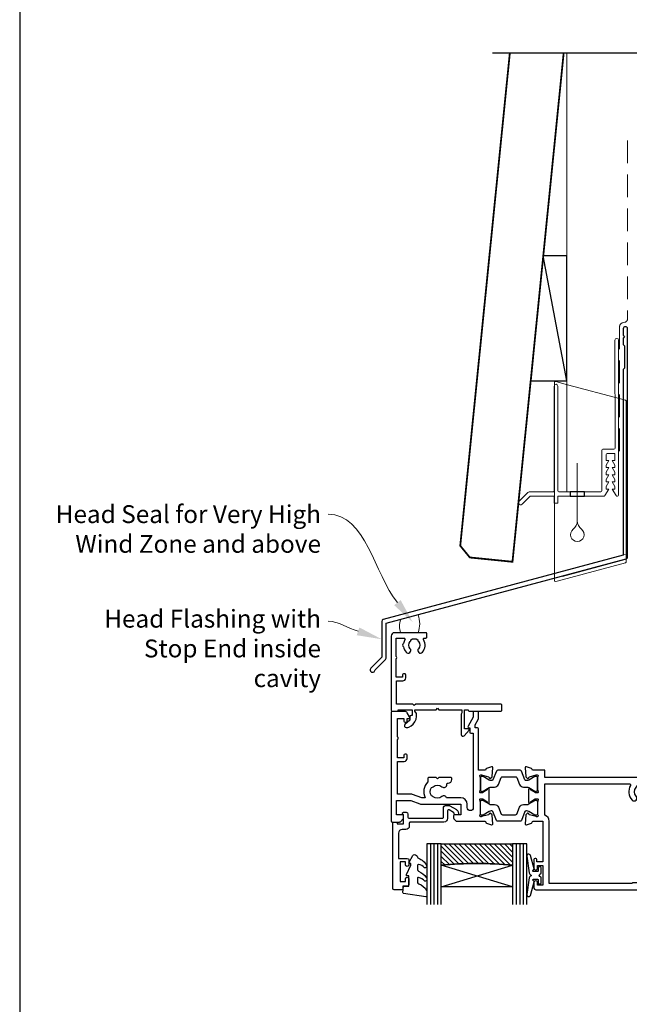
# Model space of a CAD drawing. Units: millimetres. Extents: x -354 to 1863, y -1004 to 568.
# Drawn here: x 23 to 194, y 128 to 404 of the extents above; entities that cross this region are included whole.
import ezdxf
from ezdxf import colors
from ezdxf.entities.mleader import LeaderData, LeaderLine
from ezdxf.math import Vec2, Vec3

# ---------------------------------------------------------------- set-up
doc = ezdxf.new("R2010")
doc.units = ezdxf.units.MM
doc.header["$MEASUREMENT"] = 0
doc.linetypes.add('DASHED', pattern=[19.049999999999997, 12.7, -6.35])
doc.layers.get('Defpoints').update_dxf_attribs({"color": 1})
for name, color, linetype in [('20715$0$APL Joinery', 2, 'Continuous'), ('27150$0$APL Joinery', 2, 'Continuous'), ('27725$0$APL Joinery', 2, 'Continuous'), ('9010550l$0$APL Joinery', 2, 'Continuous'), ('APL Border', 7, 'Continuous'), ('APL Glass', 7, 'Continuous'), ('APL Joinery', 2, 'Continuous')]:
    doc.layers.add(name, color=color, linetype=linetype)
doc.styles.add('General notes', font='arial.ttf', dxfattribs={"height": 3.5})

# ---------------------------------------------------------------- blocks, each defined once
blk = doc.blocks.new('*U29')
at = {"layer": 'APL Joinery', "color": 7, "linetype": 'DASHED', "lineweight": 13, "ltscale": 0.5}
blk.add_lwpolyline([(-2.999999999988347, -24.42691692747189), (-2.999999999999261, -74.42691692747191, -0.3394542588633536), (-3.741180954893196, -75.39284275376282), (-4.45881904509514, -75.58513330048824, 0.339454258863375), (-5.199999999996351, -76.55105912677551), (-5.200000000001104, -111.6210910294058)], format="xyb", dxfattribs=at)
at = {"layer": 'APL Joinery', "color": 2, "lineweight": 25}
blk.add_lwpolyline([(-2.999999999995623, -141.2374275354163), (-2.999999999995545, -77.22109102940586, 1.000000000000012), (-4.199999999995697, -77.22109102940587), (-4.199999999995697, -79.02109102940578), (-3.799999999995698, -79.42109102940579), (-4.19999999999564, -79.82109102940574), (-4.199999999995597, -81.62109102940583), (-3.799999999995563, -82.02109102940587), (-3.799999999995499, -88.22109102940583), (-4.19999999999559, -88.6210910294058), (-4.199999999995612, -140.7002986438311), (-71.44421736278164, -158.7183323818525, 0.3394542588633768), (-71.81480784023039, -159.2012952949971), (-71.81480784023027, -169.2384733715679), (-74.85744852734966, -172.2811140586873, 1.488371740198618), (-73.66251022841207, -172.7832320345973), (-70.76125444963719, -169.8819762558225, 0.1989123673796619), (-70.61480784023045, -169.5284228652292), (-70.61480784023045, -159.7384241865823), (-3.370590477444367, -141.7203904485608, 0.3394542588633747)], format="xyb", close=True, dxfattribs=at)
blk = doc.blocks.new('*U27')
at = {"layer": 'APL Joinery', "color": 7, "lineweight": 15}
blk.add_lwpolyline([(-2.600078403867428, -5.606609204278357e-05, -0.2186208511552066), (-2.600078403867428, 3.702661912580197), (2.200000000100317, 4.988839044529414, -0.1881283245989312), (2.200000000100317, -5.606609204278357e-05)], format="xyb", close=True, dxfattribs=at)
blk = doc.blocks.new('20715')
at = {"layer": '20715$0$APL Joinery', "ltscale": 0.2}
blk.add_lwpolyline([(-14.80000000000079, -0.2500000033881378), (-14.80000000000001, 0.5999999999985448, -0.4142135623730124), (-14.49999999999983, 0.8999999999978172), (-5.100000000000257, 0.89999999999241, -0.4142135623730951), (-4.800000000000836, 0.5999999999957666), (-4.800000000000836, -2.200000000005092, 0.4142135623730949), (-4.399999999995742, -2.600000000010185), (-3.226794919237491, -2.600000000010185, 0.1316524975873955), (-3.076794919237486, -2.559807621145517), (-1.209245198624487, -1.481577287224592, 0.1989123673790228), (-0.7433193723360532, -0.8743709285450336), (-0.6102222521117824, -0.37764571353182, 0.4931454260341547), (-0.8999999999978741, 0), (-1.521165708244681, 0, 0.3394542588626939), (-1.810943456131213, -0.2223542864685353), (-1.885429724919781, -0.5003408260510015, -0.1989123673790223), (-2.025207472806315, -0.6825027336548679), (-3.250000000000924, -1.389637028932121, -0.5773502691896264), (-3.700000000000927, -1.129829407796789), (-3.700000000000927, 0.999999999996362, 0.414213562373095), (-4.700000000000927, 1.999999999996362), (-14.09999999999837, 1.999999999996362, -0.4142135623730951), (-14.39999999999833, 2.299999999995634), (-14.39999999999833, 3.100000000002183, 0.414213562373095), (-15.39999999999833, 4.100000000002183), (-16.39999999999829, 4.100000000002183, -0.414213562373095), (-17.39999999999829, 5.100000000002183), (-17.39999999999851, 12.20000000000509), (-14.9999999999982, 12.20000000000509, 0.414213562373095), (-14.4999999999982, 12.70000000000509), (-14.4999999999982, 13.95000000000509, 0.9999999999999999), (-15.4999999999982, 13.95000000000509), (-15.4999999999982, 13.20000000000327), (-16.99999999999887, 13.20000000000565), (-16.99999999999887, 18.70000000000327), (-15.4999999999982, 18.70000000000327), (-15.4999999999982, 17.95000000000327, 0.9999999999999999), (-14.4999999999982, 17.95000000000327), (-14.4999999999982, 19.50000000000437, 0.414213562373095), (-14.9999999999982, 20.00000000000437), (-16.19999999999847, 20.00000000000437), (-16.19999999999847, 20.600000000004, 0.414213562373428), (-16.59999999999833, 21.00000000000546), (-18.59999999999879, 21.00000000000364, 0.414213562372762), (-18.9999999999982, 20.600000000004), (-18.9999999999982, 2.250000000003638, 0.414213562373095), (-18.7499999999982, 2.000000000003638), (-18.04999999999819, 2.000000000003638, 0.414213562373095), (-17.79999999999819, 2.250000000003638), (-17.79999999999819, 2.500000000003638), (-15.9999999999982, 2.500000000003638), (-16.00000000000053, -0.02573592304150552), (-16.21213204020101, -0.2378679632371645, 0.6681786379228533), (-16.00000000344779, -0.7500000033877061), (-15.30000000000076, -0.7500000033877061, 0.4142135623728495)], format="xyb", close=True, dxfattribs=at)
blk = doc.blocks.new('*U43')
at = {"layer": 'APL Glass'}
h = blk.add_hatch(dxfattribs=at)
h.set_pattern_fill('_USER', color=8, angle=-45.00000000000001, style=0, pattern_type=0)
h.set_pattern_definition([(315, (-381.3063343079659, -705.3385174547142), (0.7071067811865477, 0.7071067811865474), [])])
edge = h.paths.add_edge_path()
edge.add_line((24.00016465035833, -0.0001316125663883838), (3.999999999986358, -1.045420026457577e-05))
edge.add_line((3.999999999986358, -1.045420026457577e-05), (3.999999999986358, 5.999989545799622))
edge.add_arc((14.00074997405248, 105.7470662759846), 100.2471661258371, 264.2745963802185, 275.724664400316)
edge.add_line((24.0002130290984, 5.999860526289712), (24.00016465035833, -0.0001316125663883838))
at = {"layer": 'APL Glass', "color": 252}
for p, q in [((0.9999999999965894, -2.613550122987363e-06), (1.000241629290082, 16.99999999828281)), ((1.999999999993179, -5.227100132287887e-06), (2.000241629322369, 16.99999999828281)), ((2.999999999989768, -7.84065025527525e-06), (3.000241629354656, 16.99999999828281)), ((25.00020384427125, -0.000134226413290861), (25.00024162920482, 16.99999999828282)), ((26.00020384436277, -0.0001207136955763133), (26.00024162931737, 17.00001612455066)), ((27.00020384426443, -0.0001394535134231489), (27.00024162924017, 16.99999999828282))]:
    blk.add_line(p, q, dxfattribs=at)
at = {"layer": 'APL Glass', "color": 7}
for points in [[(0.0002416292577947843, 16.99999999828281), (0, 0), (3.999999999986358, -1.045420026457577e-05), (4.00024162938683, 16.99999999828281)], [(24.00024162918708, 16.99999999828282), (24.00020384427478, -0.0001316128631678737), (28.00020384426102, -0.0001420670635461363), (28.00024162925779, 16.99999999828282)]]:
    blk.add_lwpolyline(points, dxfattribs=at)
at = {"layer": 'APL Glass', "color": 9}
for points in [[(3.999999999986358, 5.999989545799622), (4.000163796839388, 12.00001009663106), (23.9998800606154, 11.99990015469793), (23.99988005861735, 5.999721369714184, -0.04999583022226532)], [(24.00016465035833, -0.0001316125663883838), (3.999999999986358, -1.045420026457577e-05), (3.999999999986358, 5.999989545799622, 0.05000195578752525), (24.0002130290984, 5.999860526289712)]]:
    blk.add_lwpolyline(points, format="xyb", close=True, dxfattribs=at)
at = {"layer": 'APL Glass', "color": 252}
for points in [[(23.9998800606154, 11.99990015469793), (4.000085280747108, 5.999978843506057)], [(4.000163796839388, 12.00001009663106), (23.99988005861738, 5.999818746330856)]]:
    blk.add_lwpolyline(points, dxfattribs=at)
blk = doc.blocks.new('9010550l', base_point=(121.7743665915091, 118.4609762649906))
at = {"layer": '9010550l$0$APL Joinery', "color": 252, "linetype": 'Continuous', "flags": 128}
blk.add_lwpolyline([(128.2214041892004, 113.237162025908, 0.4340964952257526), (127.8564264353587, 113.2516672307587, -0.153614589390684), (126.1665848234194, 112.3836279395214, -0.4648333009751577), (125.8743665871533, 112.6300373965773), (125.8743665871533, 113.8094047359767, -0.2915390373815183), (126.1631670868724, 114.2626097349353, 0.122912838877769), (128.3370962921861, 116.0230618678046, 0.3152263475814818), (128.3643015296609, 116.8050726870086), (128.3054542116656, 116.8956896102041, 0.3630140704661038), (127.9375672903661, 117.0088437804028, -0.1219902707494916), (126.1935750224063, 116.0026940736885, -0.4989702342470917), (125.8743665871533, 116.2429235316862), (125.8743665871534, 117.2881686513476, -0.3136800272017972), (126.2005910348754, 117.7569991723576, 0.1785411124350255), (128.4109533989318, 119.6504102703136, 0.1279718777770436), (128.4743665871533, 119.8941149189789), (128.4743665871533, 121.1878456480732, 0.4607623830565046), (128.1854567012142, 121.4347991270448), (121.9854567055696, 120.4579297439622, 0.3941429072290372), (121.7753179169859, 120.1891873293036), (121.9265167932934, 118.4609762649904), (123.4743665871533, 118.4609762649904), (123.4743665871533, 115.5609762649903), (122.9743665871533, 115.5609762649903, 0.5486826681767416), (122.7478103958356, 115.2052772007768), (123.9743665871533, 112.5762671786926), (123.9743665871533, 112.0965836934555), (123.7109691275321, 112.0965836934555, 0.5773502691896264), (123.5060653169642, 111.7416798828876), (124.600199612073, 109.8465836934555, 0.2487009021145858), (124.997156080752, 109.597885439953, 0.3109226116934106), (125.8972608716131, 110.2877394163853, -0.2088596723963019), (126.1629196373118, 110.5871267326567, 0.1426663047989766), (128.4040654372803, 112.5394783919284, 0.3321417186747404), (128.3666167137426, 113.0688908313858)], format="xyb", close=True, dxfattribs=at)
blk = doc.blocks.new('27150$0$9100370')
at = {"layer": '27150$0$APL Joinery', "color": 8}
blk.add_lwpolyline([(3.060769999999991, 0.8999999999999988, -0.1316519999999947), (2.460769999999975, 1.06076899999999), (0.7535899999999742, 2.046410000000002, 0.1316519999999862), (0.5535899999999927, 2.100000000000035), (0.4000000000000341, 2.099999999999987, 0.4142139999999523), (-7.105427357601002e-15, 1.699999999999995), (5.551115123125783e-17, -1.699999999999996, 0.4142139999999438), (0.4000000000000412, -2.100000000000001), (0.5535899999999856, -2.100000000000001, 0.1316519999999861), (0.7535899999999529, -2.046409999999975), (2.460769999999968, -1.060769999999998, -0.1316520000000096), (3.060769999999998, -0.900000000000003), (3.933028999999976, -0.9000000000000127, 0.3057310000000139), (5.045649999999981, -0.149527999999973), (5.813044999999988, 1.749842999999991, -0.305730999999958), (6.18391900000001, 2.000000000000035), (9.816081730948952, 1.999999999999993, -0.3057306439183246), (10.18695512593631, 1.749842688296697), (10.95435099999997, -0.1495280000000106, 0.3057310000000022), (12.06697100000002, -0.9000000000000128), (12.93923100000001, -0.9000000000000057, -0.1316519999999959), (13.53923099999997, -1.060769999999998), (15.24641000000003, -2.046410000000013, 0.1316519999999861), (15.44640999999996, -2.100000000000001), (15.59999999999997, -2.100000000000001, 0.4142140000000105), (16, -1.699999999999996), (16, 1.700000000000005, 0.4142140000000191), (15.59999999999997, 2.099999999999987), (15.44640999999995, 2.099999999999994, 0.1316519999999861), (15.24641000000003, 2.046410000000002), (13.53923099999999, 1.060768999999995, -0.1316520000000112), (12.93923100000001, 0.8999999999999986), (12.76195000000001, 0.8999999999999915, -0.3057309999999791), (12.48379499999999, 1.087617999999985), (11.48899217130661, 3.549842576001049, 0.3057307266905265), (11.11811873094899, 3.800000000000004), (4.881881999999962, 3.800000000000004, 0.3057309999999901), (4.511009000000016, 3.549842999999978), (3.516204999999957, 1.087617999999985, -0.3057309999999864), (3.238049999999987, 0.9000000000000306)], format="xyb", close=True, dxfattribs=at)
blk.add_lwpolyline([(10.18695499999995, 1.749842999999991), (10.18695499999995, 1.749842999999991)], dxfattribs=at)
blk = doc.blocks.new('27150$0$35115')
at = {"layer": '27150$0$APL Joinery'}
for points in [[(1.999999999998259, -8.645445700387427), (1.999999999997925, -10.64544570036264), (-1.210087317675061, -10.64544570035832, 0.3613975351200779), (-1.505043658842624, -10.89066653638474, -0.2655138063295129), (-1.697393957016175, -11.11779515864691), (-3.097393957024906, -11.6273534866068, -0.5486187866135623), (-3.498858409438981, -11.31929897754344), (-3.290240567583169, -8.934786133931993, -0.1763269807066112), (-3.203514192509829, -8.748800822404519), (-2.876776695296947, -8.422063325187992, -0.577350269197731), (-2.458518543424361, -8.534135259207687), (-2.428632694356565, -8.645670766376497, 0.2679491924384361), (-2.251855999058535, -8.822447461669071), (-0.3381499642855488, -9.335223448246325, 0.06554346281528699), (-0.2605042507639155, -9.345445700357232), (-0.1000000000331056, -9.345445700375418, 0.6885002580423929), (0.1000000000385626, -8.821838902656967, -0.2134217652390397), (0, -8.598232105023271), (0, -5.383550696527891, -0.06325422393101185), (0.009526249034024659, -5.308550696527163), (0.1936491673095588, -4.595445700388154, 0.4903143948306735), (0, -4.345445700388154), (-0.5156738030709676, -4.345445700388154, 0.1378721067459273), (-0.6719766926216835, -4.389380461203473), (-1.930971907870124, -5.157874422746321, -0.3611145255632984), (-2.034392512312479, -5.460126756619498), (-2.119747592039857, -5.512227719804287, -0.5855240683311618), (-2.499999999998181, -5.29884002048675), (-2.499999999998181, -1.692051380288831, -0.5855240683287193), (-2.119747592039857, -1.478663680973114), (-2.034392512312479, -1.530764644156079, -0.3611145255632673), (-1.930971907870116, -1.833016978029264), (-0.6719766926216835, -2.601510939572108, 0.1378721067457237), (-0.5156738030709676, -2.645445700387427), (0, -2.64544570038743, 0.4903143948306559), (0.1936491673113778, -2.395445700387427), (0.009526249034024659, -1.682340704248418, -0.06325422393101185), (0, -1.60734070424769), (0, 1.60734070424769, -0.2134217652402162), (0.1000000000385626, 1.830947501881383, 0.6885002580548262), (-0.1000000000331056, 2.354554299598018), (-0.2605042507639155, 2.354554299583469, 0.06554346281518998), (-0.3381499642855488, 2.344332047470743), (-2.251855999058535, 1.831556060897125, 0.2679491924354312), (-2.428632694354746, 1.654779365600916), (-2.458518543427999, 1.543243858433925, -0.5773502691969506), (-2.876776695293302, 1.43117192441423), (-3.203514192509829, 1.757909421628941, -0.176326980706609), (-3.290240567583169, 1.943894733156412), (-3.498858409438988, 4.328407576767859, -0.5486187866135289), (-3.097393957024906, 4.636462085831241), (-1.697393957016175, 4.126903757873151, -0.2655138063293972), (-1.505043658842624, 3.899775135609161, 0.3613975351200779), (-1.210087317675061, 3.654554299582742), (1.5, 3.654554299571828), (1.5, 15.05455429962058), (-0.1999999999898137, 15.05455429962058), (-0.1999999999898137, 14.35455429960912, -0.4142135623661719), (-0.4999999999854481, 14.05455429962058), (-0.6999999999899842, 14.05455429962058, -0.4142135623624395), (-1, 14.35455429964068), (-1, 16.80455429962058, -0.9999999999999999), (0, 16.80455429962058), (0, 16.05455429962058), (1.5, 16.05455429962058), (1.5, 21.55455429962058), (0, 21.55455429962058), (0, 20.80455429962058, -0.9999999999999999), (-1, 20.80455429962058), (-1, 22.35455429961985, -0.414213562373095), (-0.5, 22.85455429961985), (39.19999999999926, 22.85455429961985, -0.414213562373095), (39.49999999999854, 22.55455429962058), (39.49999999999854, 21.35455429961985), (40.69999999999926, 21.35455429961985, -0.414213562373095), (40.99999999999854, 21.05455429962058), (40.99999999999854, 13.33397716299987), (41.70980762113358, 12.10455429959256, -0.5773502691901502), (41.44999999999926, 11.65455429959184), (40.99999999999854, 11.65455429959184), (40.99999999999855, -0.6454457003892458), (53.85000000002009, -0.6454457003892422), (54.25000000002019, -1.045445700388882), (54.65000000002028, -0.6454457003892458), (67.49999999999051, -0.6454457003892458), (67.49999999999052, 11.65455429959184), (67.0499999999898, 11.65455429959184, -0.5773502691901964), (66.79019237885547, 12.10455429959257), (67.49999999999052, 13.33397716299987), (67.49999999999052, 21.05455429962058, -0.414213562373095), (67.7999999999898, 21.35455429961985), (68.99999999999052, 21.35455429961985), (68.99999999999052, 22.55455429962058, -0.414213562373095), (69.2999999999898, 22.85455429961985), (129.6999999999753, 22.8545542996435, -0.414213562373095), (129.9999999999782, 22.55455429964059), (129.9999999999982, -26.84544570035359, -0.4142135623741494), (129.6999999999789, -27.1454457003565), (126.1969655114573, -27.1454457003565, -0.2679491924311269), (125.5041451884298, -26.7454457003565), (124.8401923788628, -25.59544570035832, -0.5773502691896095), (125.0999999999975, -25.14544570035941), (125.4999999999764, -25.14544570035941), (125.4999999999764, -24.44544570036232, -0.4142135623695433), (125.7999999999793, -24.14544570037397), (126.0999999999785, -24.14544570035941, -0.4142135623690992), (126.3999999999851, -24.44544570036232), (126.3999999999778, -25.14544570035941), (128.1999999999789, -25.14544570035941), (128.1999999999789, -19.99185586187305, -0.5773502691886195), (128.1999999999789, -19.29903553884578), (128.1999999999789, -14.14544570035941), (126.3999999999778, -14.14544570035941), (126.3999999999851, -14.8454457003565, -0.4142135623690992), (126.0999999999785, -15.14544570035941), (125.7999999999793, -15.14544570034486, -0.4142135623695434), (125.4999999999764, -14.8454457003565), (125.4999999999764, -13.94544570036232, -0.414213562373095), (126.2999999999793, -13.14544570035941), (127.9999999999926, -13.14544570035941), (127.9999999999884, -2.645445700187253), (120.2897568299073, -2.645445700373621, -0.3480710967658053), (119.6999999999895, -7.38998573470608), (119.6999999999877, -8.345445700371876, -0.4142135623730953), (119.3999999999902, -8.645445700372967), (117.39999999999, -8.645445700372967), (116.99999999999, -8.245445700372976), (116.59999999999, -8.645445700372967), (113.2999999999899, -8.645445700372967, -0.4142135623748709), (112.9999999999906, -8.345445700371876), (112.9999999999906, -8.045445700372603, -0.414213562373095), (113.9999999999906, -7.045445700372603), (114.1215732539273, -7.045445700370799, 0.4532102552303825), (114.4189915968906, -6.706173200198556, -0.6998897444252826), (115.7518484073641, -6.010955715648485, 0.3804921683430157), (118.2111893679773, -6.043844897622048, -0.1432248589135714), (118.670594258621, -5.833559677674284, 0.3193344650631804), (118.6705942586156, -3.457331723078923, -0.1432248589108765), (118.211189367979, -3.247046503123848, 0.3804921683428503), (115.751848407364, -3.279935685097442, -0.6718570731397497), (114.41331804871, -2.645445700225057), (86.5866819512818, -2.645445700386666, -0.6718570731406613), (85.24815159261956, -3.279935685110384, 0.3804921683428619), (82.78881063200456, -3.247046503136811, -0.1432248589108768), (82.32940574136805, -3.45733172309183, 0.3193344650631343), (82.32940574136259, -5.833559677687219, -0.1432248589135854), (82.78881063200637, -6.043844897634983, 0.3804921683430222), (85.24815159261956, -6.010955715661396, -0.6998897444252894), (86.58100840309302, -6.706173200211481, 0.4532102552303878), (86.8784267460563, -7.045445700383702), (86.99999999999304, -7.045445700385521, -0.414213562373095), (87.99999999999304, -8.045445700385521), (87.99999999999304, -8.345445700384793, -0.414213562374871), (87.69999999999376, -8.645445700385885), (84.39999999999367, -8.645445700385885), (83.99999999999363, -8.245445700385893), (83.59999999999363, -8.645445700385885), (81.5999999999934, -8.645445700385885, -0.4142135623730949), (81.29999999999595, -8.345445700384793), (81.29999999999413, -7.389985734718998, -0.3480710967655812), (80.71024317011748, -2.645445700318866), (39.0000000000521, -2.645445700434966), (39.0000000000521, -22.5454457003827), (39.2000000000521, -22.5454457003827, -0.5773502691904024), (39.45980762118943, -22.99544570038293), (38.80000000005218, -24.1382660234074), (38.80000000005211, -26.84544570038231, -0.4142135623730818), (38.5000000000521, -27.14544570038231), (37.80000000006734, -27.14544570038233, -0.414213562373095), (37.50000000006733, -26.84544570038231), (37.50000000006733, -2.645445700101828), (32.56545929701213, -2.645445699985448, 0.5514130531426317), (32.29466492001706, -3.074559624066755, -0.3046984015344495), (31.69999999999077, -7.101560518556745), (31.69999999999072, -8.34544570038743, -0.4142135623731125), (31.39999999999071, -8.64544570038743), (29.50000000006912, -8.645445700387427), (28.99999999999818, -8.145445700316486), (28.49999999999091, -8.645445700387427)], [(30.18811397729223, -6.316039959012411, -0.1432248589108104), (30.39839919724727, -5.856635068375912, 0.3804921683429434), (30.3655100152737, -3.397294107762722, -0.3269906178581689), (30.26318050966441, -2.457552878518893), (30.4722431866702, -2.095445699979102, -0.2679491924352408), (32.6373066961706, -0.8454456999806439), (39.19999999999817, -0.8454457001183364), (39.19999999999817, 19.57973036469009, -0.3191977470611774), (37.72517606506871, 21.05455429961947), (31.48284271256274, 21.05455429961948, -0.3178463499715868), (31.19999007701649, 20.85455429953053), (29.49999999996544, 20.85455429950489), (28.99999999999818, 21.35455429947397), (28.5000000000291, 20.85455429944304), (26.80000000001746, 20.85455429936665, -0.3178372454599895), (26.51715728743362, 21.05455429961948), (3.300000000000367, 21.05455429961948), (3.300000000000367, 3.654554299571828, -0.3339762451533423), (1.999999999999957, 1.925392652992755), (1.99999999999855, -6.845445700387067), (25.76696736793497, -6.845445700387064, 0.579924893996517), (26.02560997850026, -6.393445700387076, -0.32912701834312), (26.45350834988859, -2.317811649274507, -0.9999999999992003), (27.63448998472268, -3.397294107760882, 0.3804921683431488), (27.6016008027491, -5.856635068375905, -0.1432248589132601), (27.81188602269685, -6.316039959017868, 0.3193344650631354)], [(114.5171572874268, 21.05455429961948, 0.3178372454598747), (114.8000000000102, 20.85455429936665), (116.5000000000218, 20.85455429944304), (116.9999999999909, 21.35455429947397), (117.49999999996, 20.85455429944304), (119.1999999999716, 20.85455429936665, 0.3178372454793523), (119.482842712562, 21.05455429963947), (128.1999999999787, 21.05455429964297), (128.1999999999878, -0.8454457001861542), (69.29999999999052, -0.8454457003506377), (69.29999999999052, 19.57973036468996, 0.3191977470613804), (70.7748239349205, 21.05455429962043), (81.51715728742684, 21.05455429962463, 0.3178372454649073), (81.80000000001202, 20.85455429936665), (83.50000000002366, 20.85455429944304), (83.99999999999274, 21.35455429947397), (84.49999999996, 20.85455429950489), (86.19999999997346, 20.85455429936665, 0.317837245466787), (86.48284271255933, 21.05455429962657)]]:
    blk.add_lwpolyline(points, format="xyb", close=True, dxfattribs=at)
blk = doc.blocks.new('27150$0$35104')
at = {"layer": '27150$0$APL Joinery', "ltscale": 0.2}
blk.add_lwpolyline([(1.697393957014356, 4.126903757873151), (3.097393957023087, 4.636462085831226, -0.5486187866141792), (3.498858409440796, 4.328407576767859), (3.290240567579531, 1.94389473316005, -0.1763269807074489), (3.203514192509829, 1.757909421628938), (2.876776695293302, 1.431171924412411, -0.5773502691832256), (2.458518543417082, 1.543243858433925), (2.428632694352928, 1.654779365600916, 0.2679491924305529), (2.251855999054897, 1.831556060898947), (0.3381499642837298, 2.344332047470743, 0.06554346281571609), (0.2605042507620965, 2.354554299583469), (0.1000000000294676, 2.354554299601659, 0.6885002580491887), (-0.1000000000396994, 1.830947501885021, -0.2134217652419302), (1.818989403545856e-12, 1.60734070424769), (-1.818989403545856e-12, -1.60734070424769, -0.0632542239300937), (-0.009526249037662637, -1.68234070424478), (-0.1936491673131968, -2.395445700383789, 0.4903143948243859), (-1.818989403545856e-12, -2.645445700383789), (0.5156738030691486, -2.645445700383789, 0.1378721067465423), (0.6719766926162265, -2.60151093956847), (1.930971907868297, -1.833016978029264, -0.3611145255661793), (2.034392512310433, -1.530764644156079), (2.119747592036219, -1.478663680971295, -0.5855240683147239), (2.499999999987264, -1.692051380288831), (2.499999999990905, -5.298840020632269, -0.5855240683152731), (2.119747592036447, -5.512227719951625), (2.03439251231066, -5.460126756765021, -0.3611145255661792), (1.930971907868525, -5.157874422891837), (0.6719766926162265, -4.38938046135263, 0.1378721067461182), (0.5156738030691486, -4.345445700535493), (-1.818989403545856e-12, -4.345445700537311, 0.4903143948243859), (-0.1936491673131968, -4.595445700537311), (-0.009526249037662637, -5.308550696676321, -0.06325422393009382), (-1.818989403545856e-12, -5.38355069667341), (1.818989403545856e-12, -8.59823210516879, -0.2134217652419297), (-0.1000000000403816, -8.821838902806121, 0.6885002580482182), (0.1000000000294676, -9.345445700524579), (0.2605042507620965, -9.34544570050457, 0.06554346281571603), (0.3381499642837298, -9.335223448391844), (2.251855999054897, -8.822447461820047, 0.2679491924305531), (2.428632694352928, -8.645670766522016), (2.458518543420723, -8.534135259355025, -0.5773502691807455), (2.876776695293302, -8.42206332533351), (3.203514192509829, -8.748800822550038, -0.1763269807074489), (3.290240567579531, -8.93478613408115), (3.498858409438981, -11.31929897768896, -0.5486187866145184), (3.097393957022859, -11.62735348675051), (1.697393957014356, -11.11779515879425, -0.2655138063253746), (1.505043658840805, -10.89066653653026, 0.3613975351184294), (1.210087317673242, -10.64544570046928), (-0.500000000009095, -10.64544570047292), (-0.5000000000088924, -22.24544570045472, -0.414213562370433), (-0.8000000000061647, -22.54544570045473), (-1.500000000008825, -22.54544570046109), (-1.500000000008832, -23.38993207334198), (-0.6339745962242809, -24.88993207334301, -0.1316524975873293), (-0.5000000000088392, -25.38993207334278), (-0.5000000000088107, -26.84544570047485, -0.4142135623731005), (-0.8000000000088114, -27.14544570047486), (-1.700000000008774, -27.14544570047486, -0.4142135623730941), (-2.000000000008779, -26.84544570047486), (-2.000000000008793, -25.52390666955838), (-3.459807621143455, -22.99544570047546, -0.5773502691899681), (-3.200000000008828, -22.54544570047474), (-3.000000000008828, -22.54544570047474), (-3.000000000008828, -21.34544570047201, -0.4142135623704304), (-2.700000000011556, -21.04544570047201), (-2.00000000000885, -21.04544570046564), (-2.000000000009095, -0.1954457004503638, 0.9999999999999999), (-3.700000000009823, -0.1954457004503638), (-3.700000000009823, -1.14544570044885, -0.4142135623729834), (-5.500000000009134, -2.945445700448854), (-9.454173425321642, -2.945445700450364, -0.5416346914889479), (-10.75184840738257, -3.279935685171949, 0.3804921683428596), (-13.21118936799757, -3.247046503198362, -0.1432248589111243), (-13.67059425863408, -3.457331723153402, 0.3193344650631355), (-13.67059425863931, -5.833559677748781, -0.1432248589136588), (-13.21118936799576, -6.043844897696545, 0.380492168343024), (-10.75184840738257, -6.010955715722957, -0.6998897444255939), (-9.418991596909109, -6.706173200273042, 0.4532102552296363), (-9.121573253945826, -7.045445700443452), (-9.000000000009095, -7.04544570044709, -0.414213562373095), (-8.000000000009095, -8.04544570044709), (-8.000000000009095, -8.345445700446362, -0.4142135623766467), (-8.300000000008367, -8.645445700449272), (-11.60000000000855, -8.645445700447453), (-12.00000000000841, -8.245445700447817), (-12.4000000000085, -8.645445700447453), (-14.40000000000873, -8.645445700447453, -0.4142135623730949), (-14.70000000000618, -8.345445700446362), (-14.700000000008, -7.389985734780566, -0.3233384866032109), (-15.45434508969606, -2.945445700053824), (-16.43513401528617, -2.945445700452183), (-19.01691827211107, -3.885138321238628, -0.08748866352631657), (-19.35893841543839, -3.945445700452183), (-23.20000000000255, -3.945445700452183), (-23.20000000000673, -13.14544570047474), (-21.29999999998927, -13.14544570047474, -0.414213562373095), (-20.49999999998636, -13.94544570047765), (-20.49999999998636, -14.84544570047183, -0.4142135623720303), (-20.79999999998927, -15.14544570046201), (-21.09999999998854, -15.14544570047474, -0.4142135623667026), (-21.39999999999873, -14.8454457004711), (-21.39999999998781, -14.14544570047474), (-23.1999999999889, -14.14544570047474), (-23.1999999999889, -19.29903553896474, -0.5773502691885863), (-23.19999999999181, -19.99185586198641), (-23.1999999999889, -25.14544570047474), (-21.39999999998781, -25.14544570047474), (-21.39999999999509, -24.44544570047765, -0.4142135623667016), (-21.09999999998854, -24.14544570047838), (-20.79999999998927, -24.14544570048929, -0.4142135623720293), (-20.49999999998818, -24.44544570047838), (-20.49999999998636, -25.14544570047474), (-20.10000000000746, -25.14544570047474, -0.5773502691875226), (-19.84019237887143, -25.59544570047912), (-20.50414518844063, -26.74544570048056, -0.2679491924310912), (-21.19696551146899, -27.14544570047486), (-24.6999999999889, -27.14544570047474, -0.4142135623746938), (-25.00000000000728, -26.8454457004711), (-25.00000000000909, 3.554554299547817, -0.4142135623659916), (-24.70000000000982, 3.85455429954709), (-22.62426406872146, 3.85455429954709, -0.1989123673794856), (-22.41213203436382, 3.766686333901816), (-21.58786796565437, 2.942422265192363, -0.1989123673797971), (-21.50000000000955, 2.730290230834726), (-21.50000000000909, 2.154554299546362, -0.4142135623659916), (-21.80000000000837, 1.85455429954709), (-23.50000000000909, 1.85455429954709), (-23.50000000000546, -2.14544570045291), (-19.50000000000546, -2.14544570045291), (-16.91821574318601, -1.205753079668284, -0.08748866352628866), (-16.57619559985687, -1.145445700451091), (-5.500000000009095, -1.145445700449272), (-5.500000000009095, 1.85455429954709), (-7.200000000009823, 1.85455429954709, -0.4142135623659915), (-7.500000000009095, 2.154554299546362), (-7.500000000009095, 2.730290230838364, -0.1989123673785951), (-7.412132034363822, 2.942422265192363), (-6.787867965651458, 3.566686333904727, -0.1989123673776214), (-6.575735931297459, 3.65455429955), (1.210087317673242, 3.65455429955, 0.3613975351169177), (1.505043658840577, 3.899775135609161, -0.2655138063253747)], format="xyb", close=True, dxfattribs=at)
blk = doc.blocks.new('27150')
at = {"layer": '27150$0$APL Joinery'}
for name, p in [('27150$0$35115', (-130.4999999999973, 27.14544570035645)), ('27150$0$35104', (-146.4999999999973, 27.14544570035645)), ('27150$0$9100370', (-146.4999999999973, 26.99999999993378))]:
    blk.add_blockref(name, p, dxfattribs=at)
at = {"layer": '27150$0$APL Joinery', "xscale": -1, "rotation": 180}
blk.add_blockref('27150$0$9100370', (-146.4999999999973, 20.29999999999603), dxfattribs=at)
blk = doc.blocks.new('9210101')
at = {"layer": 'APL Joinery', "color": 252}
blk.add_lwpolyline([(1.050000000000182, 2.400000000000034), (0.75, 2.400000000000034, 0.4142135623729785), (0.5, 2.150000000000034), (0.5000000000000568, 0.6123724356957396, 0.3563939586923223), (0.6000000000000227, 0.4898979485565746, -0.8164965809276683), (0.6000000000000227, -0.489897948556667, 0.3563939586923935), (0.5, -0.6123724356957609), (0.5, -2.150000000000105, 0.4142135623729785), (0.75, -2.400000000000148), (1.050000000000182, -2.400000000000148, 0.4142135623729785), (1.300000000000182, -2.150000000000148), (1.30000000000021, -1.224999999999966, -0.4142135623731616), (1.425000000000182, -1.099999999999966), (2.675000000000296, -1.099999999999966, -0.620812490323288), (2.774394367272407, -1.300800789933717), (2.530893157086588, -1.620093619699237, 0.2334483060967135), (2.488463233746643, -1.837372890517699), (3.513503062487854, -5.602102255785932, 0.9365853188516302), (4.491398113987202, -5.403503791679611), (3.852149521100415, -0.6934183818308693, 0.2700314841240912), (3.288661802103887, -0.08847934271255828, -0.4148170642538433), (3.288661802103873, 0.08847934271244184, 0.2700314841240912), (3.8521495211005, 0.6934183818307389), (4.491398113987202, 5.403503791679498, 0.9365853188516238), (3.513503062487854, 5.602102255785819), (2.488463233746643, 1.837372890517585, 0.2334483060967202), (2.530893157086589, 1.620093619699121), (2.774394367272407, 1.300800789933604, -0.620812490323288), (2.675000000000296, 1.099999999999852), (1.425000000000182, 1.099999999999852, -0.4142135623731616), (1.300000000000182, 1.224999999999824), (1.300000000000182, 2.150000000000034, 0.4142135623729785)], format="xyb", close=True, dxfattribs=at)
blk = doc.blocks.new('27725')
at = {"layer": '27725$0$APL Joinery', "ltscale": 0.2}
blk.add_lwpolyline([(-16.52535243619452, 2.156891169187556, 1), (-17.50451651732539, 3.293217575749704, -0.3759457950179356), (-19.51373930141956, 3.309203321910072, 0.1991497413571921), (-20.02044749308363, 3.485030930179246, -0.2901572235422563), (-20.02044749308363, 5.411934581304276, 0.1991497413574971), (-19.51373930142319, 5.587762189575269, -0.3759457950184088), (-17.50451651732539, 5.603747935742913, 1), (-16.52535243619815, 6.740074342299604, 0.3225105723115462), (-20.04661654116018, 7.048213948382081, -0.5817160700874892), (-20.49999999981112, 7.306038529480329), (-20.49999999980384, 7.648482755742489, 0.4142135623768238), (-20.79999999980675, 7.948482755741761), (-21.69999999980093, 7.948482755741761, 0.4142135623729616), (-21.99999999980384, 7.648482755742489), (-21.99999999980384, -1.051517244258239, 0.414213562373095), (-20.99999999980384, -2.051517244258239), (-0.2999999999049763, -2.051517244260058, 0.4142135623676339), (-3.929301328753354e-12, -1.751517244258967), (-3.929301328753354e-12, -0.3515172442575114, 0.4142135624174486), (-0.299999999959546, -0.05151724425642001), (-0.4000000001472657, -0.05151724425460102), (-0.4000000001472657, 3.848482755655905), (1.250000000047002, 3.848482755655905), (1.25000000005064, 3.548482755713021, 0.414213562373095), (1.550000000046275, 3.248482755713749), (2.524286761039257, 3.248482755713749), (3.716977778428991, 1.827088950884981, 0.7002075382095326), (4.59999999998734, 2.148482755727937), (4.59999999998734, 2.414508159513471, 0.1316524975874788), (4.466025403773237, 2.914508159513471), (4.100000000027357, 3.548482755658451, 0.2679491924310637), (1.50192378867694, 5.048482755656632), (0.6928203232234225, 5.048482755656632), (1.961595330612909e-10, 4.648482755656996), (-0.4000000001472657, 4.648482755656996), (-0.4000000001472657, 10.54848275569847), (-0.8000000001487209, 10.94848275571448), (-0.4000000001472657, 11.34848275571593), (-0.4000000001472657, 17.74848275571556), (0.5000000001925216, 17.74848275571556), (0.846410161706153, 17.54848275571484), (6.534628545195737, 17.54848275573121, 0.6890159648340966), (6.86744013583273, 18.42162675626704), (5.33309333174082, 19.79012899596554, 0.647734877512625), (4.95000000004773, 19.61848275572), (4.95000000004773, 18.54848275571484), (-0.4000000001472657, 18.54848275571484), (-0.4000000001472657, 19.54848275571484), (-0.2999999998067508, 19.54848275571484, 0.414213562373095), (1.961595330612909e-10, 19.84848275571411), (1.961595330612909e-10, 28.64848275571521, 0.414213562373095), (-0.2999999998067508, 28.94848275571448), (-1.699999999808206, 28.9484827557163, 0.4142135623734962), (-1.99999999980384, 28.64848275571521), (-1.99999999980384, 4.848482755743216), (-1.599999999802385, 4.448482755741761), (-1.99999999980384, 4.048482755725754), (-1.99999999980384, -0.551517244258239), (-8.49999999980384, -0.551517244258239), (-8.49999999980384, 1.248482755741033, 0.414213562373095), (-9.29999999980675, 2.048482755743944), (-10.19999999980093, 2.048482755743944, 0.4142135623732277), (-10.49999999978929, 1.748482755741033), (-10.49999999980384, 1.448482755741761, 0.4142135623693658), (-10.19999999980093, 1.148482755735213), (-9.49999999980384, 1.148482755742489), (-9.49999999980384, -0.6515172442567838), (-14.65358983828657, -0.6515172442567838, 0.5773502691887187), (-15.34641016131747, -0.6515172442567838), (-20.49999999980384, -0.6515172442567838), (-20.49999802299164, 1.590917962504218, -0.5817193191111658), (-20.04661492587213, 1.848746092381671, 0.0960677321712563), (-18.96274037477298, 1.459085434314229, 0.6712245037756713), (-18.03725962483106, 1.459085434314229, 0.1403274145951409)], format="xyb", close=True, dxfattribs=at)
blk = doc.blocks.new('drop1')
at = {"layer": 'APL Joinery', "color": 8, "linetype": 'DASHED', "lineweight": 9, "ltscale": 20}
blk.add_lwpolyline([(1.084178711607819e-05, -8.089804658571211), (-1.084178711607819e-05, 8.089804658571211)], dxfattribs=at)
at = {"layer": 'APL Joinery', "color": 2, "lineweight": 25}
blk.add_lwpolyline([(-2, -1.200000000000728), (2, -1.200000000000728), (2, 0), (-2, 0)], close=True, dxfattribs=at)
at = {"layer": 'APL Joinery', "color": 8, "linetype": 'Continuous', "lineweight": 9, "ltscale": 0.2}
blk.add_lwpolyline([(-2.584035428299103e-06, -8.101934976573375, -0.2322167482194448), (-1.174939544554036, -10.47087173113277, 2.918303414082896), (1.166624409314863, -10.46439813741699, -0.2321533121660029), (1.084178711607819e-05, -8.089804658571211)], format="xyb", dxfattribs=at)
blk = doc.blocks.new('A$C2B462F2B')
at = {"layer": 'APL Joinery', "color": 8, "lineweight": 0}
for p, q in [((0.7791261734257091, 48.7946367486617), (0.7791261734257091, -7.070696213634278)), ((3.030889982497854, 48.36759582196979), (1.472637635742274, 48.7851282798878)), ((20.63088998249822, 43.65169003518204), (3.030889982497854, 48.36759582196979)), ((20.77912617347772, -1.734564334883743), (20.77912617347772, 43.45850486992404)), ((1.472637635645981, -7.061187744872711), (20.63088998249822, -1.927749500142113))]:
    blk.add_line(p, q, dxfattribs=at)
at = {"layer": 'APL Joinery', "color": 8, "lineweight": 5}
for p, q in [((2.979126173477368, -4.286740186659358), (20.57912617347773, 0.4291656001283854)), ((2.979126173477368, -5.711844129266069), (20.57912617347773, -0.9959383424780981))]:
    blk.add_line(p, q, dxfattribs=at)
at = {"layer": 'APL Joinery', "color": 8, "lineweight": 0}
for centre, radius, start, end in [((20.57912617347773, 43.45850486992404), 0.1999999999999874, 0, 75.00000000000556), ((20.57912617347773, -1.73456433488434), 0.1999999999999744, 284.9999999999944, 0)]:
    blk.add_arc(centre, radius, start, end, dxfattribs=at)
at = {"layer": 'APL Joinery', "color": 8, "lineweight": 0, "extrusion": (0, 0, -1)}
for centre, major_axis, ratio, start_param, end_param in [((1.593539305927322, 48.54567753891538), (-0.8121809395352102, 0.2634266792565541), 0.2287418624135898, 6.209129746090718, 7.63092281795515), ((1.59353930564447, -6.821737003961402), (-0.8121809395352102, -0.2634266792565541), 0.2287418624135741, 4.935447796280362, 6.357240868205495)]:
    blk.add_ellipse(centre, major_axis=major_axis, ratio=ratio, start_param=start_param, end_param=end_param, dxfattribs=at)

msp = doc.modelspace()

# ---------------------------------------------------------------- linework, layer by layer
at = {"layer": 'APL Joinery', "color": 8, "lineweight": 13}
msp.add_line((176.35984578588, 394.1351175013427), (176.3598457858835, 271.2095368199874), dxfattribs=at)
at = {"layer": 'APL Joinery', "color": 7, "lineweight": 30, "const_width": 0.5}
msp.add_lwpolyline([(160.4067431499811, 394.1351175013427), (146.5350335285412, 256.1133560797983), (149.2199958241737, 252.8283937556602), (161.1598450637258, 251.628393698645), (175.4823103861076, 394.1351175013427)], dxfattribs=at)
at = {"layer": 'APL Joinery', "color": 9}
msp.add_lwpolyline([(196.359845785882, 394.1351175013427), (155.5620708850054, 394.1351175013427)], dxfattribs=at)
at = {"layer": 'APL Joinery', "color": 7}
msp.add_lwpolyline([(166.2585170332396, 302.359536819988), (176.3598457858835, 302.359536819988), (176.3598457858835, 337.359536819988), (169.7761495554597, 337.359536819988)], close=True, dxfattribs=at)
at = {"layer": 'APL Joinery', "color": 250}
msp.add_lwpolyline([(176.3598457858835, 302.359536819988), (169.7761495554597, 337.359536819988)], dxfattribs=at)
at = {"layer": 'APL Joinery', "color": 2, "lineweight": 20}
for points in [[(181.3093162593078, 271.2095368199874), (181.3093162593078, 270.0095368199867), (186.7805825072074, 270.0095368199867, 0.2679491922139564), (187.0403901282199, 270.1595368197735), (188.1084881283397, 272.0095368199867), (187.3584881283397, 272.0095368199867), (187.3584881283397, 272.7104988199857), (188.1084881283397, 274.0095368199867), (187.3584881283397, 274.0095368199867), (187.3584881283397, 274.7104988199857), (188.1084881283397, 276.0095368199867), (187.3584881283397, 276.0095368199867), (187.3584881283397, 276.7104988199857), (188.1084881283397, 278.0095368199867), (187.3584881283397, 278.0095368199867), (187.3584881283397, 278.7104988199857), (188.1084881283397, 280.0095368199867), (187.3584881283397, 280.0095368199867), (187.3584881283397, 281.7095368199874, -0.4142135623730673), (187.6584881283426, 282.0095368199867), (189.5584881283404, 282.0095368199867, -0.4142135623731505), (189.8584881283397, 281.7095368199874), (189.8584881283397, 280.0095368199867), (189.1084881283397, 280.0095368199867), (189.8584881283397, 278.7104988199857), (189.8584881283397, 278.0095368199867), (189.1084881283397, 278.0095368199867), (189.8584881283397, 276.7104988199857), (189.8584881283397, 276.0095368199867), (189.1084881283397, 276.0095368199867), (189.8584881283397, 274.7104988199857), (189.8584881283397, 274.0095368199867), (189.1084881283397, 274.0095368199867), (189.8584881283397, 272.7104988199857), (189.8584881283397, 272.0095368199867), (189.1084881283397, 272.0095368199867), (190.1765861284595, 270.1595368197735, 0.2679491922139562), (190.4363937494755, 270.0095368199867), (190.5584881283404, 270.0095368199867, 0.414213562373095), (190.8584881283397, 270.309536819986), (190.8584881283397, 313.7095368199874, 0.9999999999999999), (189.8584881283397, 313.7095368199874), (189.8593451283388, 283.5095368199867, -0.414213562373095), (189.5593451283395, 283.2095368199874), (186.4584881283382, 283.2095368199874, 0.414213562373095), (186.1584881283426, 282.9095368199845), (186.1584881283426, 271.5095368199867, -0.414213562373095), (185.8584881283397, 271.2095368199874), (181.3093162593078, 271.2095368199874)], [(177.3093162593078, 271.2095368199874), (174.1584881283353, 271.2095368199874, -0.4142135623729286), (173.858488128336, 271.5095368199867), (173.8584881283324, 300.8595368199889, 0.999999999999943), (172.858488128336, 300.8595368199889), (172.858488128336, 271.5095368199867, -0.4142135623735388), (172.5584881283368, 271.2095368199874), (165.8200104972503, 271.2095368199874, 0.1989123673794058), (165.4664571066616, 271.0630902105798), (163.0271172784388, 268.6237503823571, 1.00000000000005), (163.8756454158621, 267.7752222449338), (165.9635133815074, 269.8630902105791, -0.198912367379642), (166.3170667720998, 270.0095368199867), (172.858488128336, 270.0095368199867), (172.858488128336, 268.0095368199867), (173.858488128336, 268.0095368199867), (173.858488128336, 270.0095368199867), (177.3093162593078, 270.0095368199867), (177.3093162593078, 271.2095368199874)]]:
    msp.add_lwpolyline(points, format="xyb", dxfattribs=at)
at = {"layer": 'Defpoints', "color": 8}
msp.add_lwpolyline([(23.19000000000005, 19.30270446324562), (379.1900000000001, 19.30270446324562), (379.1900000000001, 499.5844011615753), (23.19000000000005, 499.5844011615753)], close=True, dxfattribs=at)

# ---------------------------------------------------------------- block references
at = {"layer": 'APL Border', "rotation": 180}
msp.add_blockref('9210101', (169.6705091426772, 163.7425318883372), dxfattribs=at)
at = {"layer": 'APL Joinery'}
for name, p in [('*U29', (196.3598457858857, 394.1351175013427)), ('A$C2B462F2B', (172.1598457858348, 253.2522159109258)), ('drop1', (179.3093162593078, 271.2095368199874)), ('*U27', (132.5098457858352, 231.75995084986))]:
    msp.add_blockref(name, p, dxfattribs=at)
for name, p, rotation in [('27725', (129.2113630300931, 209.7599508500562), 270), ('*U43', (165.1705091424748, 172.5582172707634), 180)]:
    msp.add_blockref(name, p, dxfattribs=dict(at, rotation=rotation))
at = {"layer": 'APL Joinery', "xscale": -1, "rotation": 180}
for name, p in [('27150', (298.6705091426746, 209.6925318883142)), ('20715', (146.670189206665, 180.6925318883447)), ('9010550l', (130.4701892066661, 160.6925318883402))]:
    msp.add_blockref(name, p, dxfattribs=at)

# ---------------------------------------------------------------- leaders
at = {"layer": 'APL Joinery', "lineweight": 5}
ml = msp.add_multileader_mtext('Standard', dxfattribs=at)
ml.set_content('{\\C7;Head Seal for Very High Wind Zone and above}', color=3, style='General notes')
ml.set_leader_properties(color=7, lineweight=13)
ml.build(insert=Vec2(0, 0))
ml.multileader.update_dxf_attribs({"leader_type": 2, "dogleg_length": 10, "arrow_head_size": 7})
ctx = ml.context
ctx.base_point, ctx.char_height, ctx.arrow_head_size, ctx.plane_origin = Vec3(31.25736197409053, 264.9371926926902), 5, 7, Vec3(286.8977787182267, 268.0859856529834)
ctx.text_align_type = 2
notes = []
notes.append((ctx, [(1, (1, 1, 0), (119.5445379631765, 264.9371926926902), (-1, 0), 10, [(1, [(133.2500564391993, 234.6583484163215)], 0, [])])]))
ctx.mtext.insert, ctx.mtext.width, ctx.mtext.defined_height, ctx.mtext.alignment, ctx.mtext.line_spacing_style, ctx.mtext.flow_direction = Vec3(107.5445379631765, 267.4781203870968), 77.83871030566934, 6.823445638612611, 3, 2, 5
at = {"layer": 'APL Joinery', "color": 7, "lineweight": 5}
ml = msp.add_multileader_mtext('Standard', dxfattribs=at)
ml.set_content('{\\C7;Head Flashing with Stop End inside cavity}', color=3, style='General notes')
ml.set_leader_properties(color=7, lineweight=13)
ml.build(insert=Vec2(0, 0))
ml.multileader.update_dxf_attribs({"leader_type": 2, "dogleg_length": 10, "arrow_head_size": 7})
ctx = ml.context
ctx.base_point, ctx.char_height, ctx.arrow_head_size, ctx.plane_origin = Vec3(37.19528830424059, 234.9371926926902), 5, 7, Vec3(302.0808579811369, 367.2078966960649)
ctx.text_align_type = 2
notes.append((ctx, [(1, (1, 1, 0), (119.5445379631765, 234.9371926926902), (-1, 0), 10, [(1, [(124.5450379456553, 229.9152331680603)], 0, [])])]))
ctx.mtext.insert, ctx.mtext.width, ctx.mtext.defined_height, ctx.mtext.alignment, ctx.mtext.line_spacing_style, ctx.mtext.flow_direction = Vec3(107.5445379631765, 238.1721858714078), 69.9675812952562, 6.823445638612611, 3, 2, 5
for ctx, leaders in notes:
    for number, flags, end, landing, length, lines in leaders:
        leader = LeaderData()
        leader.index, (leader.has_last_leader_line, leader.has_dogleg_vector, leader.attachment_direction) = number, flags
        leader.last_leader_point, leader.dogleg_vector, leader.dogleg_length = Vec3(end), Vec3(landing), length
        for number, points, colour, breaks in lines:
            line = LeaderLine()
            line.index, line.vertices, line.color, line.breaks = number, Vec3.list(points), colors.encode_raw_color(colour), breaks
            leader.lines.append(line)
        ctx.leaders.append(leader)

doc.saveas('drawing.dxf')
